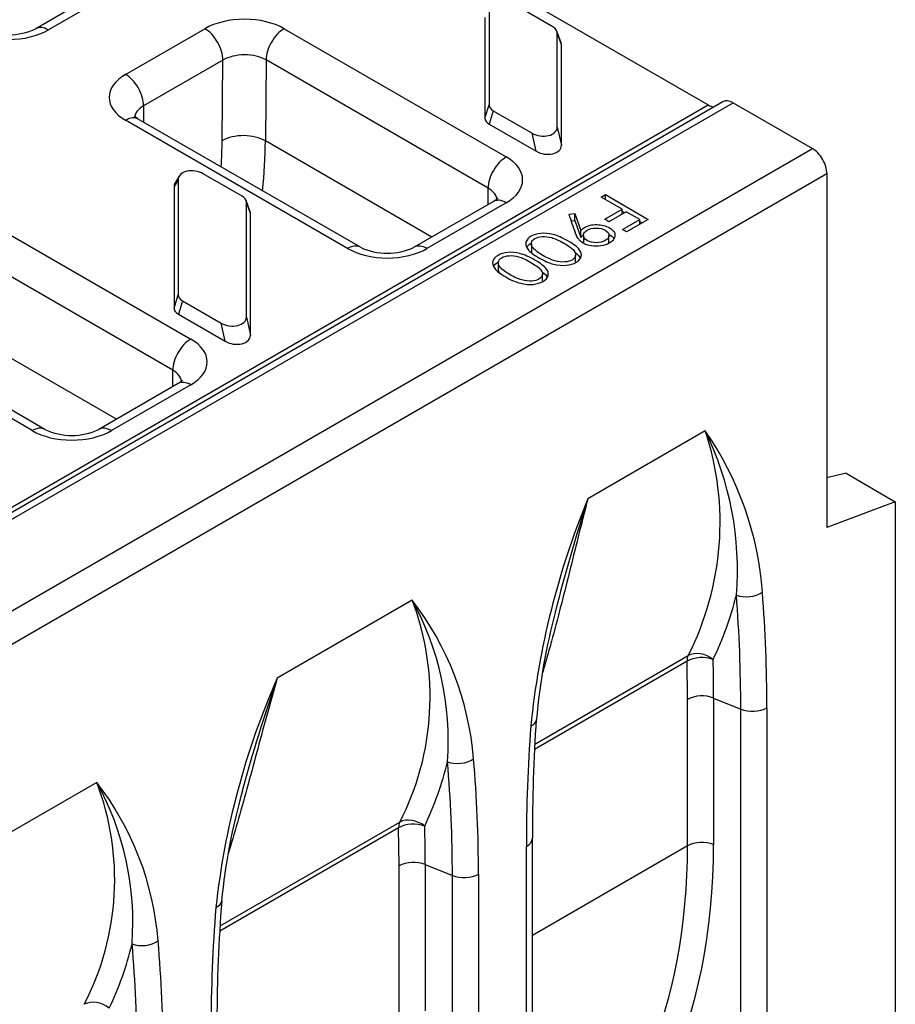
# Model space of a CAD drawing. Units: millimetres. Extents: x 0 to 2839, y 0 to 1963.
# Drawn here: x 801 to 925, y 1573 to 1712 of the extents above; entities that cross this region are included whole.
import ezdxf

# ---------------------------------------------------------------- set-up
doc = ezdxf.new("R2010")
doc.units = ezdxf.units.MM
doc.layers.add('2015-04-13_KV200', color=7, linetype='Continuous')
doc.layers.add('2015-09-30_KV200', color=7, linetype='Continuous')

msp = doc.modelspace()

# ---------------------------------------------------------------- linework, layer by layer
at = {"layer": '2015-04-13_KV200', "color": 7, "linetype": 'Continuous'}
for p, q in [((798.29118, 1757.46328), (898.1512, 1699.80908)), ((814.37362, 1717.04146), (803.17305, 1710.57481)), ((816.17362, 1716.86316), (804.97305, 1710.3965)), ((867.20117, 1713.12164), (867.20117, 1699.83752)), ((876.23254, 1710.8155), (870.76288, 1713.97341)), ((866.6224, 1712.16472), (866.6224, 1697.93548)), ((815.86547, 1704.10776), (827.06604, 1710.57442)), ((838.26692, 1710.57424), (869.63059, 1692.46642)), ((877.37956, 1708.58214), (876.80079, 1710.20737)), ((877.4224, 1708.33851), (876.84363, 1709.96373)), ((876.84363, 1696.67961), (876.84363, 1709.96373)), ((877.4224, 1694.10926), (877.4224, 1708.33851)), ((829.61149, 1706.13464), (818.41091, 1699.66798)), ((829.50771, 1694.75242), (829.61149, 1706.13464)), ((835.72133, 1706.16516), (835.61695, 1694.71558)), ((867.085, 1688.05734), (835.72133, 1706.16516)), ((389.03431, 1405.87031), (898.1512, 1699.80908)), ((900.23846, 1700.26676), (391.12158, 1406.32799)), ((392.56158, 1406.18535), (901.67846, 1700.12412)), ((818.41091, 1699.66798), (818.39025, 1697.40097)), ((866.6224, 1697.93548), (867.20117, 1699.83752)), ((901.67846, 1700.12412), (912.87903, 1693.65747)), ((849.02945, 1679.71141), (817.66578, 1697.81924)), ((867.81227, 1698.98575), (867.2335, 1697.08371)), ((867.81227, 1698.98575), (873.28193, 1695.82784)), ((847.22945, 1679.53311), (815.86578, 1697.64093)), ((867.2335, 1697.08371), (873.8607, 1693.25749)), ((876.84363, 1696.67961), (877.4224, 1694.10926)), ((873.8607, 1693.25749), (873.28193, 1695.82784)), ((403.76215, 1399.7187), (912.87903, 1693.65747)), ((859.11778, 1681.14737), (835.61695, 1694.71558)), ((405.79862, 1396.19143), (914.9155, 1690.1302)), ((823.43324, 1689.74383), (822.85447, 1688.78692)), ((832.32121, 1686.93297), (826.85155, 1690.09088)), ((914.9155, 1690.1302), (914.9155, 1640.16061)), ((823.28984, 1689.23912), (822.71107, 1688.2822)), ((822.71107, 1688.2822), (822.71107, 1671.11356)), ((823.28984, 1689.23912), (823.28984, 1673.01561)), ((867.10574, 1685.75922), (867.085, 1688.05734)), ((833.46823, 1684.69962), (832.88946, 1686.32484)), ((832.9323, 1669.8577), (832.9323, 1686.08121)), ((833.51107, 1684.45598), (832.9323, 1686.08121)), ((867.8309, 1686.17789), (856.63032, 1679.71124)), ((869.6309, 1685.99959), (858.43032, 1679.53293)), ((793.71919, 1684.8546), (825.08286, 1666.74677)), ((833.51107, 1667.28735), (833.51107, 1684.45598)), ((822.53728, 1662.33769), (791.17361, 1680.44552)), ((822.71107, 1671.11356), (823.28984, 1673.01561)), ((802.68172, 1653.81347), (771.31805, 1671.92129)), ((804.48172, 1653.99177), (773.11805, 1672.0996)), ((823.90093, 1672.16384), (823.32216, 1670.26179)), ((823.90093, 1672.16384), (829.37059, 1669.00593)), ((823.32216, 1670.26179), (829.94936, 1666.43558)), ((814.57005, 1655.42773), (791.06922, 1668.99594)), ((829.94936, 1666.43558), (829.37059, 1669.00593)), ((832.9323, 1669.8577), (833.51107, 1667.28735)), ((822.55801, 1660.03958), (822.53728, 1662.33769)), ((823.28317, 1660.45825), (812.0826, 1653.9916)), ((825.08317, 1660.27994), (813.8826, 1653.81329)), ((897.75387, 1653.76744), (881.16545, 1644.19011)), ((917.63938, 1647.78813), (914.9155, 1647.15843)), ((917.63938, 1647.78813), (924.58872, 1643.77593)), ((924.58872, 1643.77593), (914.9155, 1640.16061)), ((924.58872, 1643.77593), (924.58872, 1507.59423)), ((856.35216, 1629.86415), (837.29, 1618.85861)), ((895.17279, 1621.24018), (873.63066, 1608.80282)), ((873.67214, 1609.54439), (895.32582, 1622.04615)), ((895.23882, 1615.86697), (895.17279, 1621.24018)), ((895.23882, 1595.19317), (895.23882, 1615.86697)), ((898.92719, 1616.05327), (902.75359, 1614.50639)), ((898.92719, 1616.05327), (898.92719, 1595.37947)), ((902.75359, 1511.34685), (902.75359, 1614.50639)), ((906.44196, 1614.6927), (906.44196, 1511.53316)), ((811.80443, 1604.14451), (792.74227, 1593.13897)), ((854.43502, 1597.72022), (829.17349, 1583.13547)), ((829.21924, 1583.8795), (854.58805, 1598.52619)), ((854.50947, 1592.35187), (854.43502, 1597.72022)), ((873.32088, 1493.09944), (873.32088, 1596.25897)), ((872.47735, 1491.92368), (872.47735, 1595.08322)), ((895.23882, 1595.19317), (873.32088, 1582.53884)), ((854.50947, 1571.67806), (854.50947, 1592.35187)), ((858.19784, 1592.53817), (862.02424, 1590.99129)), ((858.19784, 1592.53817), (858.19784, 1571.86437)), ((862.02424, 1487.83175), (862.02424, 1590.99129)), ((865.71261, 1591.1776), (865.71261, 1488.01806))]:
    msp.add_line(p, q, dxfattribs=at)
for centre, radius, start, end in [((799.3728, 1718.56782), 8.85043, 244.5687099, 295.4286172), ((852.83007, 1687.70425), 8.85043, 244.5687099, 295.4286172), ((808.28234, 1661.9846), 8.85043, 244.5687099, 295.4286172), ((858.54192, 1640.81527), 41.2957, 332.9668821, 18.2789965), ((860.31059, 1627.68516), 45.63205, 4.1461907, 34.8603388), ((857.67266, 1634.17549), 44.61331, 355.4037356, 26.0496775), ((986.43577, 1600.66309), 113.91419, 157.5359578, 174.2431828), ((1115.73876, 1567.83027), 246.689, 161.968556, 165.80563), ((699.14341, 1614.97725), 207.29875, 359.9213514, 4.4286694), ((820.4894, 1616.16434), 38.39039, 332.6489119, 20.9071945), ((823.02741, 1604.1034), 42.12072, 4.5893349, 37.7047981), ((820.47009, 1610.07899), 40.9753, 355.7822474, 28.8720897), ((854.8385, 1642.49889), 48.77747, 334.4891926, 345.8812078), ((697.95431, 1614.78873), 204.79948, 359.921012, 4.4279776), ((963.86506, 1605.01946), 90.32739, 165.0447357, 174.9069047), ((1115.73876, 1567.83027), 246.689, 165.80563, 165.8380638), ((679.46854, 1616.07578), 219.45865, 359.9941253, 1.4140288), ((937.43579, 1574.72789), 109.43811, 156.2186018, 173.8420154), ((1048.80856, 1544.5662), 224.18623, 160.6470165, 164.9054726), ((1104.87116, 1597.11499), 231.54432, 176.0583917, 180.2107604), ((1108.21123, 1595.02069), 235.73389, 175.8477643, 179.9848027), ((682.65204, 1591.48253), 183.06082, 359.9045591, 5.0114013), ((815.70995, 1618.08407), 46.93617, 334.6379432, 346.4225651), ((681.44159, 1591.29343), 180.5829, 359.9041372, 5.010543), ((775.94168, 1590.44469), 38.39039, 332.6489119, 20.9071945), ((778.47968, 1578.38376), 42.12072, 4.5893349, 37.7047981), ((775.92237, 1584.35934), 40.9753, 355.7822474, 28.8720898), ((918.15829, 1578.65518), 89.16269, 164.1843511, 174.3772037), ((1048.80856, 1544.5662), 224.18623, 164.9054726, 164.9833744), ((663.76608, 1592.56305), 194.43175, 359.9926698, 1.5963678), ((1039.51704, 1569.27606), 211.58744, 175.339634, 179.976302), ((1035.22052, 1570.63737), 206.44216, 175.3400298, 180.0266174), ((771.16223, 1592.36443), 46.93617, 334.6379432, 346.4225651), ((636.89387, 1565.57378), 180.5829, 359.9041372, 5.0105431), ((638.10432, 1565.76289), 183.06082, 359.9045591, 5.0114013)]:
    msp.add_arc(centre, radius, start, end, dxfattribs=at)
for centre, major_axis, ratio, start_param, end_param in [((832.66663, 1707.34091), (-7.92022, 0.00038), 0.577350267, 3.927045649, 5.497841976), ((799.37246, 1713.63001), (7.92022, -0.00038), 0.577350267, 3.927045649, 5.497841976), ((804.97305, 1707.45712), (1.8, -3.11769), 0.577350269, 2.35619449, 3.141514004), ((827.06604, 1707.63503), (-1.8, 3.11769), 0.577350269, 3.916518841, 5.497787144), ((838.26692, 1707.63485), (1.8, 3.11769), 0.577350269, 0.785398163, 2.35619449), ((874.60744, 1709.92791), (-2.236, -0.05225), 0.560663245, 3.128491752, 3.885743055), ((875.18621, 1708.30269), (-2.236, -0.05225), 0.560663245, 3.128491752, 3.324544478), ((832.66663, 1704.40153), (4.32028, 0.03183), 0.572291876, 0.781255442, 2.352051769), ((821.46606, 1700.87426), (7.92022, -0.00038), 0.577350267, 2.356249322, 3.927045649), ((815.86547, 1701.16838), (1.8, -3.11769), 0.577350269, 0.774926188, 2.35619449), ((901.67846, 1697.77261), (1.44, -2.49415), 0.577350269, 2.35619449, 3.141592654), ((821.46606, 1697.93487), (4.32028, 0.03183), 0.572291876, 2.352051769, 3.133796563), ((869.43737, 1699.87334), (2.236, 0.05225), 0.560663245, 3.128491752, 3.885743055), ((898.1512, 1702.16059), (-1.44, 2.49415), 0.577350269, 2.35619449, 2.77027941), ((815.86578, 1694.70155), (-1.8, -3.11769), 0.577350269, 3.141592654, 3.926990817), ((868.8586, 1697.9713), (2.236, 0.05225), 0.560663245, 3.128491752, 3.885743055), ((874.60744, 1696.8884), (-2.22389, 0.36173), 0.647756438, 1.04129755, 3.246565823), ((832.56225, 1692.95195), (-4.31982, 0.03938), 0.5833645, 3.932281924, 5.503078251), ((781.65073, 1667.12218), (34.36563, 58.3081), 0.571273048, -0.846360344, -0.780270698), ((784.70526, 1665.3217), (36.52598, 62.04918), 0.571639395, -0.897511845, -0.780572265), ((875.18621, 1694.31805), (-2.22389, 0.36173), 0.647756438, 1.04129755, 3.246565823), ((912.87903, 1691.30596), (-1.44, 2.49415), 0.577350269, 3.926990817, 5.497787144), ((869.63059, 1689.52703), (1.8, 3.11769), 0.577350269, 0.785398163, 2.35619449), ((864.0303, 1689.23309), (-7.92022, 0.00038), 0.577350267, 2.356249322, 3.927045649), ((825.52604, 1689.03032), (2.22389, -0.36173), 0.647756438, 1.04129755, 3.246565823), ((824.94727, 1688.07341), (2.22389, -0.36173), 0.647756438, 2.886505736, 3.246565823), ((864.0303, 1686.2937), (-4.32027, 0.03349), 0.58236464, 3.152932207, 3.931578239), ((830.69611, 1686.04538), (-2.236, -0.05225), 0.560663245, 3.128491752, 3.885743055), ((869.6309, 1683.0602), (1.8, -3.11769), 0.577350269, 2.35619449, 3.141592654), ((831.27488, 1684.42016), (-2.236, -0.05225), 0.560663245, 3.128491752, 3.324544478), ((847.22945, 1676.59372), (-1.8, -3.11769), 0.577350269, 3.141785815, 3.926990817), ((858.43032, 1676.59355), (1.8, -3.11769), 0.577350269, 2.35619449, 3.141514005), ((852.82973, 1682.76644), (7.92022, -0.00038), 0.577350267, 3.927045649, 5.497841976), ((825.52604, 1673.05143), (2.236, 0.05225), 0.560663245, 3.128491752, 3.885743055), ((824.94727, 1671.14939), (2.236, 0.05225), 0.560663245, 3.128491752, 3.885743055), ((830.69611, 1670.06649), (-2.22389, 0.36173), 0.647756438, 1.04129755, 3.246565823), ((831.27488, 1667.49614), (-2.22389, 0.36173), 0.647756438, 1.04129755, 3.246565823), ((825.08286, 1663.80739), (1.8, 3.11769), 0.577350269, 0.785398163, 2.35619449), ((819.48258, 1663.51345), (-7.92022, 0.00038), 0.577350267, 2.356249322, 3.927045649), ((819.48258, 1660.57406), (-4.32027, 0.03349), 0.58236464, 3.152932207, 3.931578239), ((825.08317, 1657.34056), (1.8, -3.11769), 0.577350269, 2.35619449, 3.141592654), ((802.68172, 1650.87408), (-1.8, -3.11769), 0.577350269, 3.141785815, 3.926990817), ((808.282, 1657.0468), (7.92022, -0.00038), 0.577350267, 3.927045649, 5.497841976), ((813.8826, 1650.8739), (1.8, -3.11769), 0.577350269, 2.35619449, 3.141514004), ((903.78675, 1632.16018), (-2.87098, -0.22778), 0.625530323, 0.912255038, 2.308517767), ((897.20926, 1620.06442), (-1.44, 2.49415), 0.577350269, 0.395257288, 0.785398163), ((897.20926, 1620.06442), (-2.87912, -0.07137), 0.593406241, 4.087014882, 5.483277828), ((897.20926, 1620.06442), (2.5932, -1.25288), 0.729265356, 1.265401766, 2.664186288), ((897.27529, 1614.69121), (-2.88, 0), 0.577350269, 4.101523742, 5.497787144), ((904.40549, 1615.86845), (-2.88, 0), 0.577350274, 0.959931095, 2.356194496), ((871.05963, 1613.26518), (-2.87242, 0.20877), 0.524765155, 2.396226996, 3.12646158), ((862.97662, 1608.64938), (2.86842, 0.25802), 0.631287284, 4.047225987, 5.443488574), ((856.47149, 1596.54446), (2.59599, -1.24709), 0.731275342, 1.265137171, 2.662556012), ((856.47149, 1596.54446), (-1.44, 2.49415), 0.577350269, 0.395257288, 0.785398163), ((856.47149, 1596.54446), (-2.87887, -0.0806), 0.595417717, 4.085107984, 5.481370829), ((870.44088, 1596.25897), (-2.88, 0), 0.577350263, 2.356194496, 3.14486454), ((795.91847, 1637.02229), (-81.24631, 95.00411), 0.666531714, 3.083054274, 3.8036449), ((794.26657, 1635.66023), (-79.87954, 92.42545), 0.668245608, 3.128344708, 3.799777545), ((897.27529, 1594.01741), (-2.88, 0), 0.577350269, 4.101523742, 5.497787144), ((856.54594, 1591.17611), (-2.88, 0), 0.577350269, 4.101523742, 5.497787144), ((863.67614, 1592.35335), (2.88, 0), 0.577350269, 4.101523742, 5.497787144), ((826.59268, 1587.6431), (-2.87049, 0.23391), 0.517825291, 2.400791195, 3.127734032), ((818.42889, 1582.92973), (2.86842, 0.25802), 0.631287284, 4.047225986, 5.443488574), ((811.92377, 1570.82482), (2.59599, -1.24709), 0.731275343, 1.265137171, 2.662556012)]:
    msp.add_ellipse(centre, major_axis=major_axis, ratio=ratio, start_param=start_param, end_param=end_param, dxfattribs=at)
for points, knots in [([(817.66578, 1697.81924), (817.57853, 1697.87244), (817.37033, 1697.99929), (817.13505, 1698.20034), (817.07364, 1698.28387), (817.06859, 1698.29111), (817.0685, 1698.2911)], [0, 0, 0, 0, 0.1025625242, 0.2926857594, 0.4864036887, 0.5313253737, 0.5313253737, 0.5313253737, 0.5313253737]), ([(868.42781, 1686.64974), (868.42802, 1686.65013), (868.4065, 1686.61637), (868.24532, 1686.4434), (867.98692, 1686.27861), (867.8309, 1686.17789)], [0.4710923005, 0.4710923005, 0.4710923005, 0.4710923005, 0.6146894984, 0.8066378461, 1, 1, 1, 1]), ([(823.88008, 1660.9301), (823.88029, 1660.93049), (823.85877, 1660.89673), (823.69759, 1660.72376), (823.43919, 1660.55897), (823.28317, 1660.45825)], [0.4710923005, 0.4710923005, 0.4710923005, 0.4710923005, 0.6146894984, 0.8066378461, 1, 1, 1, 1]), ([(881.16545, 1644.19011), (880.68139, 1642.35983), (880.23, 1640.57254), (879.35611, 1637.07446), (878.93398, 1635.36377), (878.09926, 1632.01456), (877.68694, 1630.37612), (876.85955, 1627.16954), (876.44451, 1625.60139), (875.81318, 1623.30152), (875.60153, 1622.54453), (875.17648, 1621.05486), (874.96287, 1620.32139), (874.73389, 1619.55248), (874.72001, 1619.50593), (874.70612, 1619.45942)], [0, 0, 0, 0, 0.125, 0.125, 0.25, 0.25, 0.375, 0.375, 0.5, 0.5, 0.5625, 0.5625, 0.625, 0.625, 0.6290319944, 0.6290319944, 0.6290319944, 0.6290319944]), ([(837.29, 1618.85861), (836.75122, 1617.01911), (836.24955, 1615.21743), (835.28255, 1611.68348), (834.81758, 1609.95128), (833.90316, 1606.55385), (833.45398, 1604.88867), (832.55763, 1601.62475), (832.1122, 1600.0324), (831.22532, 1596.9547), (830.78464, 1595.47042), (830.34106, 1594.03177)], [0, 0, 0, 0, 0.125, 0.125, 0.25, 0.25, 0.375, 0.375, 0.5, 0.5, 0.6232422781, 0.6232422781, 0.6232422781, 0.6232422781])]:
    msp.add_open_spline(points, degree=3, knots=knots, dxfattribs=at)
at = {"layer": '2015-09-30_KV200', "color": 7, "linetype": 'Continuous'}
for p, q in [((883.03083, 1686.78867), (883.64151, 1687.14125)), ((885.99184, 1685.07913), (883.03083, 1686.78867)), ((883.64151, 1687.14125), (889.6921, 1683.64794)), ((883.64151, 1686.43609), (883.64151, 1687.14125)), ((878.51097, 1684.36006), (879.33057, 1684.45748)), ((879.33057, 1684.45748), (880.17026, 1682.08454)), ((879.33057, 1683.47768), (879.33057, 1684.45748)), ((883.54107, 1683.66418), (885.99184, 1685.07913)), ((886.58645, 1684.73583), (884.13569, 1683.32088)), ((885.99184, 1684.39253), (885.99184, 1685.07913)), ((885.99184, 1684.80449), (886.34861, 1684.59851)), ((888.4868, 1683.63866), (886.58645, 1684.73583)), ((878.83456, 1683.41872), (879.33057, 1683.47768)), ((879.33057, 1683.47768), (880.17026, 1681.10474)), ((884.13569, 1683.32088), (883.54107, 1683.66418)), ((886.03603, 1682.22371), (888.4868, 1683.63866)), ((889.6921, 1683.64794), (886.63065, 1681.88041)), ((888.4868, 1682.95206), (888.4868, 1683.63866)), ((888.4868, 1683.36402), (888.84357, 1683.15804)), ((880.17026, 1681.10474), (880.17026, 1682.08454)), ((880.53982, 1681.39373), (880.53982, 1680.41393)), ((884.14379, 1680.3924), (884.14379, 1681.3722)), ((886.63065, 1681.88041), (886.03603, 1682.22371)), ((873.18323, 1680.20704), (873.18323, 1679.22724)), ((879.4369, 1677.66614), (879.4369, 1678.64594)), ((868.50668, 1677.50703), (868.50668, 1676.52724)), ((874.76035, 1674.96614), (874.76035, 1675.94593))]:
    msp.add_line(p, q, dxfattribs=at)
for points, knots in [([(880.17026, 1682.08454), (880.3149, 1682.25155), (880.48364, 1682.39072), (881.1586, 1682.78041), (881.74116, 1682.91727), (882.42417, 1682.90799), (883.10698, 1682.89871), (883.7058, 1682.75258), (884.56156, 1682.2585), (884.79056, 1682.02887), (885.03162, 1681.51855), (885.02359, 1681.25876), (884.76646, 1680.72061), (884.52942, 1680.48634), (883.85847, 1680.09896), (883.46474, 1679.96443), (883.01878, 1679.89716), (882.57085, 1679.82959), (882.12686, 1679.82757), (881.66885, 1679.9018), (881.21828, 1679.97482), (880.82916, 1680.10824), (880.25062, 1680.44226), (880.03768, 1680.62087), (879.86894, 1680.83891), (879.70185, 1681.05482), (879.54351, 1681.3469), (879.41896, 1681.71572), (879.12112, 1682.59771), (878.81364, 1683.47861), (878.51097, 1684.36006)], [0, 0, 0, 0, 0.039363869, 0.039363869, 0.137773541, 0.137773541, 0.137773541, 0.237340108, 0.237340108, 0.304763137, 0.304763137, 0.372186167, 0.372186167, 0.439609196, 0.439609196, 0.506229571, 0.506229571, 0.506229571, 0.572840171, 0.572840171, 0.572840171, 0.642416092, 0.642416092, 0.695022276, 0.695022276, 0.695022276, 0.772391557, 0.772391557, 0.772391557, 1, 1, 1, 1]), ([(881.0662, 1682.11933), (880.70863, 1681.91289), (880.53587, 1681.66933), (880.5439, 1681.09871), (880.72068, 1680.85747), (881.42779, 1680.44922), (881.85366, 1680.34716), (882.35185, 1680.34716), (882.84602, 1680.34716), (883.27189, 1680.4469), (883.97096, 1680.85051), (884.14774, 1681.09639), (884.14372, 1681.3817), (884.13967, 1681.66931), (883.96694, 1681.9152), (883.25984, 1682.32345), (882.83798, 1682.4232), (881.84161, 1682.4232), (881.41573, 1682.32113), (881.0662, 1682.11933)], [0, 0, 0, 0, 0.125088175, 0.125088175, 0.25017635, 0.25017635, 0.375264525, 0.375264525, 0.375264525, 0.501287419, 0.501287419, 0.624446156, 0.624446156, 0.624446156, 0.749630771, 0.749630771, 0.874815385, 0.874815385, 1, 1, 1, 1]), ([(878.3583, 1680.60232), (879.15781, 1680.14072), (879.69216, 1679.73479), (879.95733, 1679.38221), (880.22039, 1679.03243), (880.31088, 1678.70025), (880.22651, 1678.39174), (880.14142, 1678.08062), (879.90108, 1677.81417), (879.12166, 1677.36416), (878.65561, 1677.22499), (878.10921, 1677.17396), (877.56609, 1677.12323), (876.97221, 1677.17164), (876.3334, 1677.32705), (875.69945, 1677.48128), (874.99553, 1677.77937), (873.47284, 1678.6585), (872.95858, 1679.06211), (872.68939, 1679.42628), (872.41938, 1679.79158), (872.33182, 1680.13376), (872.42423, 1680.45154), (872.51609, 1680.76745), (872.75769, 1681.0384), (873.53712, 1681.4884), (873.99513, 1681.62294), (874.52948, 1681.67629), (875.05925, 1681.72918), (875.63433, 1681.67397), (876.24502, 1681.52087), (876.86055, 1681.36657), (877.56682, 1681.05928), (878.3583, 1680.60232)], [0, 0, 0, 0, 0.110532729, 0.110532729, 0.110532729, 0.183556327, 0.183556327, 0.183556327, 0.249110074, 0.249110074, 0.316029523, 0.316029523, 0.316029523, 0.391506815, 0.391506815, 0.391506815, 0.500413127, 0.500413127, 0.608746247, 0.608746247, 0.608746247, 0.684265484, 0.684265484, 0.684265484, 0.751111582, 0.751111582, 0.816593474, 0.816593474, 0.816593474, 0.889665953, 0.889665953, 0.889665953, 1, 1, 1, 1]), ([(877.78779, 1680.27757), (877.10479, 1680.6719), (876.52625, 1680.93634), (876.05217, 1681.06623), (875.57981, 1681.19566), (875.13213, 1681.24948), (874.71429, 1681.21701), (874.29198, 1681.18419), (873.95495, 1681.08943), (873.41659, 1680.7786), (873.25588, 1680.58376), (873.14339, 1680.11056), (873.23178, 1679.85541), (873.4648, 1679.58169), (873.74937, 1679.24744), (874.192, 1678.90205), (875.40934, 1678.19922), (875.97182, 1677.9487), (876.49813, 1677.80257), (877.02275, 1677.6569), (877.49049, 1677.59612), (877.91234, 1677.63092), (878.32632, 1677.66506), (878.66766, 1677.75618), (879.19799, 1678.06236), (879.3587, 1678.26185), (879.41896, 1678.50076), (879.47906, 1678.73902), (879.38682, 1678.99716), (879.16183, 1679.27087), (878.93537, 1679.54638), (878.47481, 1679.88092), (877.78779, 1680.27757)], [0, 0, 0, 0, 0.116478737, 0.116478737, 0.116478737, 0.189066987, 0.189066987, 0.189066987, 0.25349312, 0.25349312, 0.317919252, 0.317919252, 0.382345385, 0.382345385, 0.382345385, 0.497099009, 0.497099009, 0.612612591, 0.612612591, 0.612612591, 0.689606408, 0.689606408, 0.689606408, 0.749163402, 0.749163402, 0.810552918, 0.810552918, 0.810552918, 0.882925921, 0.882925921, 0.882925921, 1, 1, 1, 1]), ([(884.14858, 1681.516), (884.17124, 1681.50368), (884.19372, 1681.49108), (884.50134, 1681.31347), (884.7072, 1681.12819), (884.83815, 1680.92496)], [0.23298533322, 0.23298533322, 0.23298533322, 0.23298533322, 0.23734010779, 0.23734010779, 0.29301310813, 0.29301310813, 0.29301310813, 0.29301310813]), ([(872.51001, 1679.68003), (872.63367, 1679.90847), (872.84711, 1680.11023), (873.16862, 1680.29585), (873.18595, 1680.3056), (873.20343, 1680.31518)], [0.69944628259, 0.69944628259, 0.69944628259, 0.69944628259, 0.75111158201, 0.75111158201, 0.75403054126, 0.75403054126, 0.75403054126, 0.75403054126]), ([(873.68175, 1677.90231), (874.48127, 1677.44071), (875.01561, 1677.03478), (875.28078, 1676.6822), (875.54384, 1676.33243), (875.63433, 1676.00024), (875.54996, 1675.69174), (875.46488, 1675.38061), (875.22453, 1675.11416), (874.44511, 1674.66416), (873.97906, 1674.52498), (873.43266, 1674.47395), (872.88954, 1674.42323), (872.29566, 1674.47163), (871.65686, 1674.62705), (871.0229, 1674.78128), (870.31898, 1675.07937), (868.79629, 1675.95849), (868.28203, 1676.3621), (868.01285, 1676.72628), (867.74283, 1677.09158), (867.65528, 1677.43375), (867.74768, 1677.75154), (867.83954, 1678.06744), (868.08115, 1678.33839), (868.86057, 1678.78839), (869.31858, 1678.92293), (869.85293, 1678.97628), (870.37813, 1679.02872), (870.95779, 1678.97396), (871.56847, 1678.82087), (872.184, 1678.66656), (872.89028, 1678.35927), (873.68175, 1677.90231)], [0, 0, 0, 0, 0.110533532, 0.110533532, 0.110533532, 0.183557662, 0.183557662, 0.183557662, 0.249111885, 0.249111885, 0.316031821, 0.316031821, 0.316031821, 0.391509662, 0.391509662, 0.391509662, 0.500416765, 0.500416765, 0.608750674, 0.608750674, 0.608750674, 0.684270459, 0.684270459, 0.684270459, 0.751117044, 0.751117044, 0.816599412, 0.816599412, 0.816599412, 0.889665151, 0.889665151, 0.889665151, 1, 1, 1, 1]), ([(873.11125, 1677.57757), (872.42825, 1677.9719), (871.8497, 1678.23633), (871.37562, 1678.36623), (870.90326, 1678.49565), (870.45558, 1678.54948), (870.03774, 1678.517), (869.61543, 1678.48418), (869.27841, 1678.38942), (868.74004, 1678.0786), (868.57934, 1677.88375), (868.46684, 1677.41056), (868.55523, 1677.1554), (868.78825, 1676.88169), (869.07282, 1676.54743), (869.51545, 1676.20205), (870.7328, 1675.49921), (871.29527, 1675.2487), (871.82158, 1675.10256), (872.3462, 1674.9569), (872.81394, 1674.89612), (873.23178, 1674.92859), (873.65068, 1674.96115), (873.99111, 1675.05617), (874.52144, 1675.36236), (874.68215, 1675.56184), (874.74241, 1675.80076), (874.80251, 1676.03902), (874.71027, 1676.29715), (874.48528, 1676.57086), (874.25882, 1676.84637), (873.79827, 1677.18092), (873.11125, 1677.57757)], [0, 0, 0, 0, 0.116465399, 0.116465399, 0.116465399, 0.189045338, 0.189045338, 0.189045338, 0.253464094, 0.253464094, 0.31788285, 0.31788285, 0.382301606, 0.382301606, 0.382301606, 0.49704209, 0.49704209, 0.612542445, 0.612542445, 0.612542445, 0.689327205, 0.689327205, 0.689327205, 0.749032367, 0.749032367, 0.81057461, 0.81057461, 0.81057461, 0.882939326, 0.882939326, 0.882939326, 1, 1, 1, 1]), ([(879.28664, 1679.02526), (879.58936, 1678.80162), (879.81314, 1678.59413), (879.95733, 1678.40241), (880.01691, 1678.32318), (880.06765, 1678.24485), (880.1095, 1678.1675)], [0.05042953763, 0.05042953763, 0.05042953763, 0.05042953763, 0.11053272869, 0.11053272869, 0.11053272869, 0.12707395381, 0.12707395381, 0.12707395381, 0.12707395381]), ([(867.83347, 1676.98004), (867.95713, 1677.20847), (868.17057, 1677.41022), (868.49205, 1677.59583), (868.50937, 1677.60558), (868.52684, 1677.61514)], [0.6994520785, 0.6994520785, 0.6994520785, 0.6994520785, 0.75111704378, 0.75111704378, 0.7540332686, 0.7540332686, 0.7540332686, 0.7540332686]), ([(874.61013, 1676.32523), (874.91284, 1676.1016), (875.1366, 1675.89412), (875.28078, 1675.70241), (875.34037, 1675.62318), (875.3911, 1675.54485), (875.43295, 1675.46749)], [0.05043231931, 0.05043231931, 0.05043231931, 0.05043231931, 0.11053353244, 0.11053353244, 0.11053353244, 0.12707497091, 0.12707497091, 0.12707497091, 0.12707497091])]:
    msp.add_open_spline(points, degree=3, knots=knots, dxfattribs=at)
for points in [[(880.17026, 1681.10474), (880.26639, 1681.21574), (880.37317, 1681.31444), (880.49059, 1681.40085)], [(873.18323, 1679.2269), (873.1833, 1679.09762), (873.22403, 1678.96312), (873.30543, 1678.8234)], [(868.50668, 1676.5269), (868.50675, 1676.3976), (868.5475, 1676.26307), (868.62892, 1676.12333)]]:
    msp.add_open_spline(points, degree=3, dxfattribs=at)

doc.saveas('drawing.dxf')
